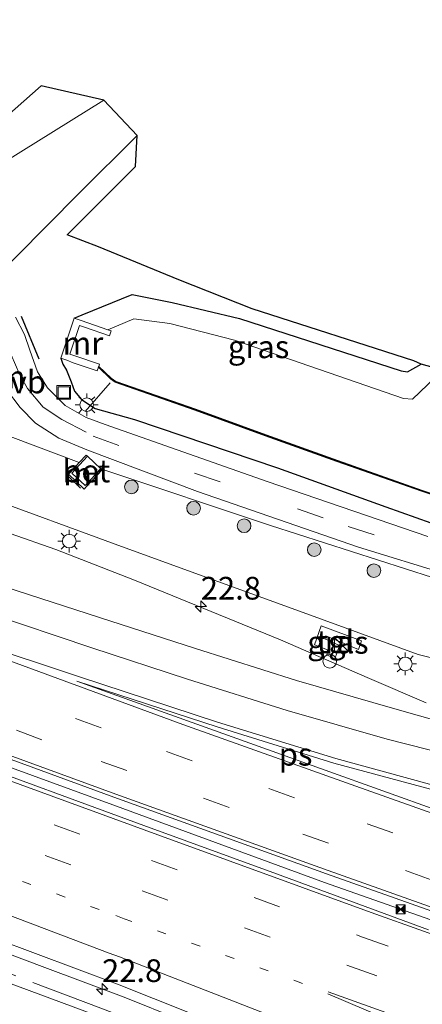
# Model space of a CAD drawing. Units: metres. Extents: x 100000 to 110010, y 443747 to 450001.
# Drawn here: x 101175 to 101219, y 448302 to 448410 of the extents above; entities that cross this region are included whole.
import ezdxf
from ezdxf.enums import TextEntityAlignment as Align

# ---------------------------------------------------------------- set-up
doc = ezdxf.new("R2010")
doc.units = ezdxf.units.M
for name, pattern in [('IE-TERREINAFSCHEIDING', [10, 8, -2]), ('VW-1-3_STREEP', [4, 1, -3]), ('VW-3-9_STREEP', [12, 3, -9])]:
    doc.linetypes.add(name, pattern=pattern)
doc.layers.get('0').update_dxf_attribs({"lineweight": 25})
for name, color, linetype, lineweight in [('B-ME-AL-OVERIG-L-B1', 7, 'Continuous', 18), ('B-ME-AM-KILOMETR-S-B1', 7, 'Continuous', 18), ('B-ME-BV-GELEIDECONSTRUCTIE-BARRIER-L-B1', 213, 'BV-STEPBARRIER', 18), ('B-ME-BV-GELEIDECONSTRUCTIE-GELEIDERAIL-L-B1', 213, 'BV-GELEIDERAIL', 18), ('B-ME-GR-BOOM-S-B1', 93, 'Continuous', 18), ('B-ME-GW-INSTEEKWATERGANG-L-B1', 10, 'Continuous', 25), ('B-ME-GW-KRUINLIJN-L-B1', 93, 'Continuous', 18), ('B-ME-GW-TEENLIJN-L-B1', 93, 'Continuous', 18), ('B-ME-IE-GRASLAND-GV-B6', 93, 'Continuous', 18), ('B-ME-IE-GRONDWERKLIJN-GROND_NIETINGERICHT-GV-B6', 253, 'Continuous', 18), ('B-ME-IE-INRICHTINGSELEMENT-S-B1', 253, 'Continuous', 18), ('B-ME-IE-MEUBILAIR_WEGMEUBILAIR-LICHTMAST-S-B1', 8, 'Continuous', 18), ('B-ME-IE-TERREINAFSCHEIDING-RASTERHEKWERK-L-B1', 8, 'IE-TERREINAFSCHEIDING', 18), ('B-ME-IE-TERREINAFSCHEIDING-SCHRIKHEK-L-B1', 10, 'Continuous', 25), ('B-ME-KG-KADASTRAAL-OPNAMEDTMGRENS-L-B1', 10, 'Continuous', 25), ('B-ME-MW-MUUR-GV-B6', 8, 'IE-TERREINAFSCHEIDING-KUNSTMATIG', 18), ('B-ME-OB-BESCHOEIING-GV-B6', 10, 'Continuous', 25), ('B-ME-OG-WATER-GV-B6', 153, 'Continuous', 18), ('B-ME-VH-VERH_SOORT-BETON-OVERIG-GV-B6', 8, 'IE-TERREINAFSCHEIDING-NATUURLIJK-HOUTWAL', 18), ('B-ME-VH-VERH_SOORT-BITUMEN-GV-B6', 8, 'IE-TERREINAFSCHEIDING-NATUURLIJK-HOUTWAL', 18), ('B-ME-VH-VERH_SOORT-TEGELS-GV-B6', 8, 'Continuous', 18), ('B-ME-VW-MARKERING-13STREEP-045-L-B1', 255, 'VW-1-3_STREEP', 18), ('B-ME-VW-MARKERING-39STREEP-015-L-B1', 255, 'VW-3-9_STREEP', 18), ('B-ME-VW-MARKERING-DRIEHOEK-L-B1', 7, 'VW-HAAIETAND70-R-B', 18), ('B-ME-VW-MARKERING-STREEP-015-L-B1', 7, 'Continuous', 18), ('B-ME-VW-MARKERING-VLAKMARK-GV-B6', 7, 'Continuous', 18), ('B-ME-VW-MEUBILAIR_WEGMEUBILAIR-VERKEERSBORD-S-B1', 8, 'Continuous', 18)]:
    doc.layers.add(name, color=color, linetype=linetype, lineweight=lineweight)
doc.styles.add('NLCS-ISO', font='NLCS-ISO.TTF')
doc.linetypes.add('BV-GELEIDERAIL', pattern='A,10,-3,[108,NLCS.SHX,S=1,R=0,X=0,Y=0],-3', length=16)
doc.linetypes.add('BV-STEPBARRIER', pattern='A,1,-1,[16,NLCS.SHX,S=1,R=0,X=-1,Y=0],1', length=3)
doc.linetypes.add('IE-TERREINAFSCHEIDING-KUNSTMATIG', pattern='A,4,[82,NLCS.SHX,S=0.75,R=90,X=0,Y=0],4,-2', length=10)
doc.linetypes.add('IE-TERREINAFSCHEIDING-NATUURLIJK-HOUTWAL', pattern='A,7,-1.5,[67,NLCS.SHX,S=0.75,R=45,X=0,Y=0],-1.5,7,-1.5,[70,NLCS.SHX,S=0.75,R=0,X=0,Y=0],-1.5', length=20)
doc.linetypes.add('VW-HAAIETAND70-R-B', pattern='A,0,-0.5,[153,NLCS.SHX,S=1,R=180,X=-0.375,Y=0],-0.5', length=1)

# ---------------------------------------------------------------- blocks, each defined once
blk = doc.blocks.new('camera')
h = blk.add_hatch(color=256)
h.paths.add_polyline_path([(0.5, 0.5), (-0.5, 0.5), (0, 0)])
h.paths.add_polyline_path([(0, 0), (-0.5, -0.5), (0.5, -0.5)])
for p, q in [((-0.5, 0.5), (0.5, -0.5)), ((0.5, 0.5), (-0.5, -0.5))]:
    blk.add_line(p, q)
blk.add_lwpolyline([(-0.5, 0.5), (0.5, 0.5), (0.5, -0.5), (-0.5, -0.5)], close=True)
blk = doc.blocks.new('kast')
blk.add_line((-0.75, -0.75), (0.75, 0.75))
blk.add_lwpolyline([(-0.75, 0.75), (0.75, 0.75), (0.75, -0.75), (-0.75, -0.75)], close=True)
blk = doc.blocks.new('put')
for p, q in [((0.75, 0.75), (-0.75, 0.75)), ((-0.75, 0.75), (-0.75, -0.75)), ((0.75, -0.75), (0.75, 0.75)), ((-0.75, -0.75), (0.75, -0.75))]:
    blk.add_line(p, q)
blk.add_lwpolyline([(-0.625, 0.625), (0.625, 0.625), (0.625, -0.625), (-0.625, -0.625)], close=True)
blk = doc.blocks.new('dtb')
blk.add_circle((0, 0), 0.75)
blk = doc.blocks.new('boom')
blk.add_hatch(color=256).paths.add_polyline_path([(-0.75, 0, 1), (0.75, 0, 1)])
blk.add_circle((0, 0), 0.75)
blk = doc.blocks.new('hecto')
for p, q in [((0, 0.625), (-0.625, 0)), ((0, -0.625), (0, 0.625)), ((-0.625, 0), (0.625, 0)), ((0.625, 0), (0, -0.625))]:
    blk.add_line(p, q)
blk = doc.blocks.new('lantaarnpaal')
for p, q in [((0, 0.75), (0, 1.25)), ((-0.75, 0), (-1.25, 0)), ((-0.88, 0.88), (-0.53, 0.53)), ((0.53, 0.53), (0.88, 0.88)), ((0.75, 0), (1.25, 0)), ((-0.53, -0.53), (-0.88, -0.88)), ((0, -0.75), (0, -1.25)), ((0.53, -0.53), (0.88, -0.88))]:
    blk.add_line(p, q)
blk.add_circle((0, 0), 0.75)

msp = doc.modelspace()

# ---------------------------------------------------------------- linework, layer by layer
at = {"layer": 'B-ME-AL-OVERIG-L-B1'}
msp.add_line((101184.505, 448369.984, -7.034), (101181.74, 448366.809, -4.909), dxfattribs=at)
at = {"layer": 'B-ME-BV-GELEIDECONSTRUCTIE-BARRIER-L-B1'}
msp.add_polyline3d([(101145.401, 448337.945, 1.647), (101160.128, 448332.499, 1.613), (101184.782, 448323.489, 1.567), (101208.097, 448314.938, 1.433), (101231.394, 448306.74, 1.258), (101245.605, 448301.738, 1.132), (101255.002, 448298.544, 1.032), (101278.32, 448291.01, 0.759), (101299.628, 448284.322, 0.424), (101324.045, 448276.943, 0.046), (101345.326, 448270.864, -0.321), (101368.384, 448264.759, -0.783), (101389.785, 448259.364, -1.233), (101412.114, 448254.052, -1.687), (101433.739, 448249.261, -1.946)], dxfattribs=at)
at = {"layer": 'B-ME-BV-GELEIDECONSTRUCTIE-GELEIDERAIL-L-B1'}
for points in [[(101219.312, 448334.735, 0.599), (101213.038, 448337.412, 0.661), (101203.248, 448341.685, 0.717), (101187.188, 448348.259, 0.796), (101178.512, 448351.608, 0.828), (101173.485, 448353.398, 0.798), (101159.572, 448357.873, 0.864), (101158.624, 448358.215, 0.865)], [(101129.911, 448320.041, 0.902), (101132.775, 448319.029, 0.862), (101143.052, 448316.063, 0.821), (101152, 448313.738, 0.855), (101161.054, 448311.511, 0.947), (101166.064, 448309.808, 0.988), (101177.298, 448305.594, 0.988)], [(101424.679, 448199.906, 1.491), (101411.931, 448205.059, 1.263), (101399.937, 448209.871, 1.076), (101387.349, 448215.23, 0.894), (101376.837, 448220.178, 0.851), (101365.937, 448225.446, 0.814), (101351.737, 448231.984, 0.732), (101339.465, 448237.357, 0.684), (101326.062, 448243.244, 0.602), (101317.212, 448247.075, 0.543), (101311.411, 448249.586, 0.504), (101300.402, 448254.294, 0.464), (101289.455, 448259.103, 0.386), (101278.421, 448263.93, 0.349), (101267.378, 448268.659, 0.355), (101256.34, 448273.454, 0.405), (101249.038, 448276.63, 0.418), (101237.898, 448281.259, 0.514), (101223.23, 448287.431, 0.653), (101209.618, 448292.962, 0.842), (101198.464, 448297.304, 0.95), (101186.037, 448302.297, 0.998), (101177.298, 448305.594, 0.988)]]:
    msp.add_polyline3d(points, dxfattribs=at)
at = {"layer": 'B-ME-GW-INSTEEKWATERGANG-L-B1'}
for points in [[(101180.549, 448377.108, -5.335), (101181.412, 448377.484, -5.269), (101186.938, 448379.704, -5.55), (101191.341, 448378.823, -5.728), (101198.723, 448377.06, -5.608), (101216.539, 448371.307, -5.53), (101217.227, 448371.177, -5.562), (101218.735, 448372.046, -5.573)], [(101179.062, 448372.704, -5.319), (101179.283, 448372.031, -5.019), (101179.673, 448371.374, -5.162), (101180.214, 448370.093, -5.168), (101180.585, 448369.069, -5.134), (101181.353, 448368.155, -5.043), (101182.845, 448367.153, -5.035), (101187.174, 448365.932, -5.182), (101202.932, 448360.607, -5.296), (101214.842, 448356.334, -5.234), (101219.796, 448354.555, -5.251)]]:
    msp.add_polyline3d(points, dxfattribs=at)
at = {"layer": 'B-ME-GW-KRUINLIJN-L-B1'}
for points in [[(101159.812, 448359.144, 0.161), (101162.641, 448358.399, 0.037), (101165.165, 448358.35, -0.147), (101169.686, 448357.828, -0.143), (101186.165, 448351.804, -0.138), (101206.136, 448344.541, -0.305), (101218.429, 448340.047, -0.262), (101233.836, 448336.174, -0.581), (101245.897, 448334.062, -0.767), (101256.708, 448333.331, -0.999), (101274.398, 448332.487, -1.358), (101285.802, 448333.05, -1.688), (101301.08, 448334.295, -2.043), (101313.084, 448336.533, -2.232), (101329.255, 448341.189, -2.431), (101337.883, 448344.211, -2.547), (101352.645, 448350.53, -2.544), (101364.155, 448356.278, -2.44), (101372.388, 448361.451, -2.507), (101383.403, 448369.413, -2.494), (101394.08, 448377.392, -2.17), (101406.528, 448387.287, -1.9), (101419.832, 448398.255, -1.493), (101431.869, 448407.459, -1.19)], [(101432.398, 448196.042, 0.849), (101419.262, 448200.798, 0.549), (101409.119, 448205.144, 0.427), (101395.559, 448210.75, 0.267), (101386.189, 448214.527, 0.14), (101364.481, 448224.08, -0.072), (101330.192, 448238.89, -0.243), (101295.584, 448254.119, -0.453), (101258.376, 448269.221, -0.319), (101221.167, 448284.322, -0.185), (101201.238, 448292.683, 0.034), (101183.707, 448300.03, 0.148), (101168.729, 448305.578, 0.063), (101165.827, 448306.756, 0.001), (101156.367, 448310.426, 0.094), (101140.374, 448315.789, -0.309), (101129.566, 448319.182, 0.299)]]:
    msp.add_polyline3d(points, dxfattribs=at)
at = {"layer": 'B-ME-GW-TEENLIJN-L-B1'}
for points in [[(101183.606, 448360.385, -4.712), (101183.685, 448360.428, -4.863), (101202.159, 448354.282, -5.141), (101220.001, 448348.553, -5.131), (101238.555, 448343.407, -5.115), (101256.262, 448340.236, -5.137), (101270.529, 448339.007, -5.037), (101282.004, 448338.825, -5.106), (101297.447, 448340.347, -5.111), (101314.387, 448342.986, -5.037), (101333.194, 448348.232, -5.023), (101350.045, 448354.939, -4.941), (101364.072, 448362.845, -5.017), (101381.138, 448374.577, -5.034), (101395.252, 448385.982, -4.95), (101407.927, 448397.722, -5.077), (101424.948, 448412.396, -5.084)], [(101165.106, 448365.917, -4.274), (101166.922, 448366.351, -4.418), (101171.203, 448364.907, -4.553), (101181.098, 448361.204, -4.777)]]:
    msp.add_polyline3d(points, dxfattribs=at)
at = {"layer": 'B-ME-IE-GRASLAND-GV-B6'}
for points in [[(101170.645, 448380.384, -4.498), (101181.041, 448390.828, -4.618), (101187.466, 448397.213, -4.641), (101187.279, 448393.822, -5.331), (101179.755, 448386.298, -5.291), (101183.212, 448384.976, -5.597), (101192.058, 448381.316, -5.775), (101200.14, 448378.145, -5.655), (101217.934, 448372.399, -5.577), (101218.735, 448372.046, -5.573), (101217.227, 448371.177, -5.562), (101216.539, 448371.307, -5.53), (101198.723, 448377.06, -5.608), (101191.341, 448378.823, -5.728), (101186.938, 448379.704, -5.55), (101181.412, 448377.484, -5.269), (101180.549, 448377.108, -5.335), (101179.062, 448372.704, -5.319), (101179.283, 448372.031, -5.019), (101179.673, 448371.374, -5.162), (101180.214, 448370.093, -5.168), (101180.585, 448369.069, -5.134), (101181.353, 448368.155, -5.043), (101182.845, 448367.153, -5.035), (101187.174, 448365.932, -5.182), (101202.932, 448360.607, -5.296), (101214.842, 448356.334, -5.234), (101219.796, 448354.555, -5.251)], [(101218.735, 448372.046, -5.573), (101221.136, 448371.376, -7.143), (101217.788, 448368.198, -7.143), (101216.782, 448368.271, -7.143), (101198.197, 448374.677, -7.143), (101191.081, 448376.528, -7.143), (101187.086, 448377.017, -7.143), (101184.242, 448375.838, -7.143), (101181.307, 448376.852, -5.335), (101180.549, 448377.108, -5.335), (101181.412, 448377.484, -5.269), (101186.938, 448379.704, -5.55), (101191.341, 448378.823, -5.728), (101198.723, 448377.06, -5.608), (101216.539, 448371.307, -5.53), (101217.227, 448371.177, -5.562), (101218.735, 448372.046, -5.573)], [(101219.466, 448353.045, -5.199), (101201.797, 448359.132, -5.204), (101183.934, 448365.39, -4.995), (101181.855, 448366.16, -4.989), (101179.529, 448367.496, -4.931), (101177.6, 448369.439, -4.805), (101176.482, 448371.187, -4.709), (101175.633, 448373.581, -4.615), (101175.066, 448375.319, -4.592), (101174.071, 448377.197, -4.56)], [(101219.796, 448354.555, -5.251), (101214.842, 448356.334, -5.234), (101202.932, 448360.607, -5.296), (101187.174, 448365.932, -5.182), (101182.845, 448367.153, -5.035), (101181.353, 448368.155, -5.043), (101180.585, 448369.069, -5.134), (101180.214, 448370.093, -5.168), (101179.673, 448371.374, -5.162), (101179.283, 448372.031, -5.019), (101179.062, 448372.704, -5.319), (101179.824, 448372.446, -5.384), (101180.326, 448372.236, -5.306), (101183.062, 448371.302, -6.641), (101183.211, 448371.693, -6.828), (101184.542, 448370.431, -6.833), (101185.06, 448370.044, -6.828), (101193.842, 448366.977, -6.838), (101201.604, 448364.152, -6.844), (101209.482, 448361.323, -6.85), (101218.808, 448358.04, -6.826), (101226.261, 448355.548, -6.835)], [(101173.089, 448369.24, -4.589), (101174.575, 448367.277, -4.676), (101176.272, 448365.532, -4.756), (101178.851, 448363.896, -4.881), (101181.924, 448362.615, -4.918), (101194.117, 448358.001, -5.163), (101211.829, 448351.883, -5.114), (101231.456, 448345.864, -5.149)], [(101220.001, 448348.553, -5.131), (101202.159, 448354.282, -5.141), (101183.685, 448360.428, -4.863), (101183.606, 448360.385, -4.712), (101183.46, 448360.522, -4.88), (101182.001, 448361.887, -4.88), (101181.855, 448362.024, -4.726), (101181.098, 448361.204, -4.777), (101171.203, 448364.907, -4.553)], [(101171.203, 448364.907, -4.553), (101181.098, 448361.204, -4.777), (101180.131, 448360.156, -2.893), (101179.905, 448359.917, -2.893), (101181.644, 448358.278, -2.89), (101181.87, 448358.517, -2.89), (101183.606, 448360.385, -4.712), (101183.685, 448360.428, -4.863), (101202.159, 448354.282, -5.141), (101220.001, 448348.553, -5.131)], [(101224.753, 448331.548, -0.188), (101215.589, 448334.154, -0.046), (101205.031, 448337.185, 0.068), (101193.886, 448340.717, 0.144), (101183.315, 448344.12, 0.181), (101171.608, 448347.91, 0.225), (101163.934, 448350.55, 0.241), (101165.517, 448355.262, 0.145), (101163.953, 448355.814, 0.148), (101160.444, 448357.053, 0.156), (101158.271, 448357.835, 0.161), (101158.995, 448358.612, 0.177), (101159.474, 448359.164, 0.249), (101159.677, 448358.988, 0.249), (101159.812, 448359.144, 0.161), (101162.641, 448358.399, 0.037), (101165.165, 448358.35, -0.147), (101169.686, 448357.828, -0.143), (101186.165, 448351.804, -0.138), (101206.136, 448344.541, -0.305), (101218.429, 448340.047, -0.262), (101233.836, 448336.174, -0.581)], [(101233.836, 448336.174, -0.581), (101218.429, 448340.047, -0.262), (101206.136, 448344.541, -0.305), (101186.165, 448351.804, -0.138), (101169.686, 448357.828, -0.143)], [(101208.345, 448340.033, -0.093), (101209.232, 448339.569, -0.108), (101209.767, 448341.057, -0.109), (101208.137, 448341.776, -0.113), (101208.264, 448342.097, -0.121), (101211.837, 448340.624, -0.102), (101212.166, 448341.567, -0.133), (101207.715, 448343.223, -0.164), (101206.984, 448341.137, -0.103), (101208.448, 448340.556, -0.116), (101208.345, 448340.033, -0.093)], [(101432.398, 448196.042, 0.849), (101419.262, 448200.798, 0.549), (101409.119, 448205.144, 0.427), (101395.559, 448210.75, 0.267), (101386.189, 448214.527, 0.14), (101364.481, 448224.08, -0.072), (101330.192, 448238.89, -0.243), (101295.584, 448254.119, -0.453), (101258.376, 448269.221, -0.319), (101221.167, 448284.322, -0.185), (101201.238, 448292.683, 0.034), (101183.707, 448300.03, 0.148), (101168.729, 448305.578, 0.063), (101165.827, 448306.756, 0.001), (101156.367, 448310.426, 0.094), (101140.374, 448315.789, -0.309), (101129.566, 448319.182, 0.299), (101129.943, 448320.159, 0.101), (101130.219, 448320.057, 0.1), (101133.837, 448321.927, 0.213), (101134.141, 448322.763, 0.253), (101141.517, 448320.048, 0.239), (101162.7, 448312.205, 0.277), (101185.322, 448303.758, 0.288)], [(101128.227, 448319.666, -0.777), (101129.566, 448319.182, 0.299), (101140.374, 448315.789, -0.309), (101156.367, 448310.426, 0.094), (101165.827, 448306.756, 0.001), (101168.729, 448305.578, 0.063), (101183.707, 448300.03, 0.148), (101201.238, 448292.683, 0.034), (101221.167, 448284.322, -0.185), (101258.376, 448269.221, -0.319), (101295.584, 448254.119, -0.453), (101330.192, 448238.89, -0.243), (101364.481, 448224.08, -0.072), (101386.189, 448214.527, 0.14), (101395.559, 448210.75, 0.267), (101409.119, 448205.144, 0.427), (101419.262, 448200.798, 0.549), (101432.398, 448196.042, 0.849)], [(101185.322, 448303.758, 0.288), (101209.263, 448294.194, 0.111), (101217.783, 448290.759, 0.011), (101242.68, 448280.323, -0.24), (101255.935, 448274.711, -0.314), (101284.516, 448262.166, -0.331), (101312.42, 448249.981, -0.2), (101317.485, 448247.783, -0.173), (101339.392, 448238.275, -0.055), (101340.727, 448237.696, -0.047), (101344.759, 448235.974, -0.065), (101352.603, 448232.552, -0.011), (101361.318, 448228.736, 0.048), (101369.802, 448225.102, 0.098), (101372.768, 448223.519, 0.108), (101379.646, 448220.159, 0.146), (101385.436, 448217.587, 0.187), (101392.715, 448214.459, 0.261), (101401.03, 448210.887, 0.338), (101409.369, 448207.442, 0.456), (101417.712, 448204.074, 0.574), (101426.512, 448200.65, 0.742)]]:
    msp.add_polyline3d(points, dxfattribs=at)
at = {"layer": 'B-ME-IE-GRONDWERKLIJN-GROND_NIETINGERICHT-GV-B6'}
msp.add_polyline3d([(101183.81, 448401.128, -4.619), (101165.492, 448389.753, -4.538), (101153.087, 448382.483, -4.654), (101152.26, 448382.857, -7.1), (101153.354, 448386.389, -7.1), (101149.229, 448387.688, -7.1), (101146.449, 448386.002, -7.1), (100985.846, 448442.058, -7.1), (100928.604, 448461.746, -7.1), (100837.456, 448486.539, -7.1), (100827.043, 448491.148, -7.1), (100831.003, 448500.622, -4.934), (100832.906, 448499.244, -4.8), (100838.367, 448495.289, -4.8), (100920.401, 448472.502, -4.8), (100998.424, 448446.433, -4.8), (101159.028, 448389.556, -4.8), (101169.237, 448395.937, -4.8), (101176.893, 448402.682, -4.8), (101183.81, 448401.128, -4.619)], dxfattribs=at)
at = {"layer": 'B-ME-IE-TERREINAFSCHEIDING-RASTERHEKWERK-L-B1'}
msp.add_line((101179.915, 448359.665, -3.063), (101181.233, 448358.38, -3.028), dxfattribs=at)
msp.add_polyline3d([(101426.8509, 448197.0717, 0.3406), (101401.3949, 448207.2739, -0.0216), (101370.4207, 448221.5407, -0.0409), (101335.8523, 448237.0191, -0.1449), (101311.3481, 448247.5359, -0.395), (101282.8733, 448260.0001, -0.5606), (101255.3693, 448271.8715, -0.4674), (101229.7065, 448282.7369, -0.4616), (101206.7971, 448292.0933, -0.2006), (101183.4695, 448301.1059, -0.022), (101166.2933, 448307.6125, -0.0734), (101159.1767, 448309.5971, -0.0938), (101142.3035, 448314.0739, -0.4907), (101134.6255, 448309.8997, -4.1877)], dxfattribs=at)
at = {"layer": 'B-ME-IE-TERREINAFSCHEIDING-SCHRIKHEK-L-B1'}
msp.add_line((101174.694, 448377.324, -4.594), (101176.637, 448372.633, -4.731), dxfattribs=at)
at = {"layer": 'B-ME-KG-KADASTRAAL-OPNAMEDTMGRENS-L-B1'}
msp.add_polyline3d([(101221.136, 448371.376, -7.143), (101218.735, 448372.046, -5.573), (101217.934, 448372.399, -5.577), (101200.14, 448378.145, -5.655), (101192.058, 448381.316, -5.775), (101183.212, 448384.976, -5.597), (101179.755, 448386.298, -5.291), (101187.279, 448393.822, -5.331), (101187.466, 448397.213, -4.641), (101183.81, 448401.128, -4.619), (101176.893, 448402.682, -4.8), (101169.237, 448395.937, -4.8), (101159.028, 448389.556, -4.8), (100998.424, 448446.433, -4.8)], dxfattribs=at)
at = {"layer": 'B-ME-MW-MUUR-GV-B6'}
for points in [[(101184.242, 448375.838, -7.143), (101184.601, 448375.714, -7.143), (101184.407, 448375.162, -7.143), (101181.679, 448376.107, -7.143), (101181.121, 448376.3, -7.143), (101180.059, 448373.155, -7.143), (101180.609, 448372.965, -7.143), (101183.336, 448372.02, -7.143), (101183.25, 448371.794, -7.143), (101183.211, 448371.693, -6.828), (101183.062, 448371.302, -6.641), (101180.326, 448372.236, -5.306), (101179.824, 448372.446, -5.384), (101179.062, 448372.704, -5.319), (101180.549, 448377.108, -5.335), (101181.307, 448376.852, -5.335), (101184.242, 448375.838, -7.143)], [(101182.001, 448361.887, -4.88), (101180.282, 448360.025, -4.88), (101181.73, 448358.66, -4.88), (101183.46, 448360.522, -4.88), (101183.606, 448360.385, -4.712), (101181.87, 448358.517, -2.89), (101181.644, 448358.278, -2.89), (101179.905, 448359.917, -2.893), (101180.131, 448360.156, -2.893), (101181.098, 448361.204, -4.777), (101181.855, 448362.024, -4.726), (101182.001, 448361.887, -4.88)]]:
    msp.add_polyline3d(points, dxfattribs=at)
at = {"layer": 'B-ME-OB-BESCHOEIING-GV-B6'}
msp.add_polyline3d([(101226.261, 448355.548, -6.835), (101218.808, 448358.04, -6.826), (101209.482, 448361.323, -6.85), (101201.604, 448364.152, -6.844), (101193.842, 448366.977, -6.838), (101185.06, 448370.044, -6.828), (101184.542, 448370.431, -6.833), (101183.211, 448371.693, -6.828), (101183.25, 448371.794, -7.143), (101184.607, 448370.508, -7.143), (101185.108, 448370.133, -7.143), (101193.876, 448367.071, -7.143), (101201.638, 448364.246, -7.143), (101209.516, 448361.417, -7.143), (101218.84, 448358.135, -7.143), (101226.291, 448355.643, -7.143)], dxfattribs=at)
at = {"layer": 'B-ME-OG-WATER-GV-B6'}
msp.add_polyline3d([(101226.291, 448355.643, -7.143), (101218.84, 448358.135, -7.143), (101209.516, 448361.417, -7.143), (101201.638, 448364.246, -7.143), (101193.876, 448367.071, -7.143), (101185.108, 448370.133, -7.143), (101184.607, 448370.508, -7.143), (101183.25, 448371.794, -7.143), (101183.336, 448372.02, -7.143), (101180.609, 448372.965, -7.143), (101180.059, 448373.155, -7.143), (101181.121, 448376.3, -7.143), (101181.679, 448376.107, -7.143), (101184.407, 448375.162, -7.143), (101184.601, 448375.714, -7.143), (101184.242, 448375.838, -7.143), (101187.086, 448377.017, -7.143), (101191.081, 448376.528, -7.143), (101198.197, 448374.677, -7.143), (101216.782, 448368.271, -7.143), (101217.788, 448368.198, -7.143), (101221.136, 448371.376, -7.143)], dxfattribs=at)
at = {"layer": 'B-ME-VH-VERH_SOORT-BETON-OVERIG-GV-B6'}
msp.add_polyline3d([(101183.46, 448360.522, -4.88), (101181.73, 448358.66, -4.88), (101180.282, 448360.025, -4.88), (101182.001, 448361.887, -4.88), (101183.46, 448360.522, -4.88)], dxfattribs=at)
at = {"layer": 'B-ME-VH-VERH_SOORT-BITUMEN-GV-B6'}
for points in [[(101165.492, 448389.753, -4.538), (101183.81, 448401.128, -4.619), (101187.466, 448397.213, -4.641), (101181.041, 448390.828, -4.618), (101170.645, 448380.384, -4.498)], [(101174.071, 448377.197, -4.56), (101175.066, 448375.319, -4.592), (101175.633, 448373.581, -4.615), (101176.482, 448371.187, -4.709), (101177.6, 448369.439, -4.805), (101179.529, 448367.496, -4.931), (101181.855, 448366.16, -4.989), (101183.934, 448365.39, -4.995), (101201.797, 448359.132, -5.204), (101219.466, 448353.045, -5.199)], [(101231.456, 448345.864, -5.149), (101211.829, 448351.883, -5.114), (101194.117, 448358.001, -5.163), (101181.924, 448362.615, -4.918), (101178.851, 448363.896, -4.881), (101176.272, 448365.532, -4.756), (101174.575, 448367.277, -4.676), (101173.089, 448369.24, -4.589)], [(101231.618, 448307.622, 0.357), (101208.329, 448315.908, 0.529), (101184.892, 448324.338, 0.662), (101160.452, 448333.29, 0.699), (101146.035, 448338.579, 0.746), (101146.352, 448338.885, 0.737), (101148.641, 448341.086, 0.635), (101151.419, 448343.758, 0.541), (101154.283, 448346.512, 0.451), (101157.383, 448349.494, 0.341), (101159.917, 448351.932, 0.25), (101163.934, 448350.55, 0.241), (101171.608, 448347.91, 0.225), (101183.315, 448344.12, 0.181), (101193.886, 448340.717, 0.144), (101205.031, 448337.185, 0.068), (101215.589, 448334.154, -0.046), (101224.753, 448331.548, -0.188)], [(101219.57, 448309.748, 0.441), (101202.822, 448315.906, 0.557), (101188.218, 448321.225, 0.663), (101166.989, 448328.998, 0.697), (101145.697, 448336.827, 0.712), (101144.702, 448337.193, 0.714), (101145.623, 448338.183, 0.657), (101146.035, 448338.579, 0.746), (101160.452, 448333.29, 0.699), (101184.892, 448324.338, 0.662), (101208.329, 448315.908, 0.529), (101231.618, 448307.622, 0.357)], [(101242.68, 448280.323, -0.24), (101217.783, 448290.759, 0.011), (101209.263, 448294.194, 0.111), (101185.322, 448303.758, 0.288), (101162.7, 448312.205, 0.277), (101141.517, 448320.048, 0.239), (101134.141, 448322.763, 0.253), (101133.837, 448321.927, 0.213), (101130.219, 448320.057, 0.1), (101129.943, 448320.159, 0.101), (101129.141, 448320.454, 0.102), (101134.255, 448325.955, 0.397), (101137.037, 448328.947, 0.497), (101139.684, 448331.795, 0.577), (101142.268, 448334.575, 0.654), (101144.372, 448336.837, 0.704), (101144.702, 448337.193, 0.714), (101145.697, 448336.827, 0.712), (101166.989, 448328.998, 0.697), (101188.218, 448321.225, 0.663), (101202.822, 448315.906, 0.557), (101219.57, 448309.748, 0.441)]]:
    msp.add_polyline3d(points, dxfattribs=at)
at = {"layer": 'B-ME-VH-VERH_SOORT-TEGELS-GV-B6'}
msp.add_polyline3d([(101209.232, 448339.569, -0.108), (101208.345, 448340.033, -0.093), (101208.448, 448340.556, -0.116), (101206.984, 448341.137, -0.103), (101207.715, 448343.223, -0.164), (101212.166, 448341.567, -0.133), (101211.837, 448340.624, -0.102), (101208.264, 448342.097, -0.121), (101208.137, 448341.776, -0.113), (101209.767, 448341.057, -0.109), (101209.232, 448339.569, -0.108)], dxfattribs=at)
at = {"layer": 'B-ME-VW-MARKERING-13STREEP-045-L-B1'}
msp.add_polyline3d([(101205.672, 448303.833, 0.357), (101186.05, 448310.952, 0.463), (101183.282, 448311.969, 0.466), (101160.854, 448320.193, 0.505), (101153.42, 448322.926, 0.493), (101137.523, 448328.768, 0.497), (101137.037, 448328.947, 0.497)], dxfattribs=at)
at = {"layer": 'B-ME-VW-MARKERING-39STREEP-015-L-B1'}
for points in [[(101169.357, 448378.641, -4.494), (101170.139, 448378.169, -4.506), (101170.912, 448377.583, -4.511), (101171.815, 448376.634, -4.511), (101172.649, 448375.397, -4.529), (101173.138, 448374.26, -4.542), (101173.597, 448373.081, -4.553), (101174.555, 448370.851, -4.622), (101175.381, 448369.371, -4.69), (101177.112, 448367.312, -4.796), (101179.183, 448365.927, -4.898), (101182.636, 448364.112, -4.955), (101193.779, 448360.043, -5.131), (101210.719, 448354.163, -5.16), (101219.359, 448351.328, -5.163)], [(101428.328, 448258.184, -2.936), (101409.066, 448262.614, -2.61), (101393.994, 448266.143, -2.309), (101381.596, 448269.23, -2.035), (101358.824, 448275.124, -1.543), (101335.368, 448281.575, -1.143), (101314.031, 448287.807, -0.834), (101292.627, 448294.433, -0.571), (101272.178, 448300.988, -0.269), (101249.982, 448308.457, -0.059), (101226.947, 448316.391, 0.132), (101204.804, 448324.273, 0.356), (101183.49, 448331.982, 0.478), (101162.214, 448339.798, 0.5), (101151.419, 448343.758, 0.541)], [(101148.641, 448341.086, 0.635), (101162.903, 448335.839, 0.606), (101183.496, 448328.287, 0.574), (101205.705, 448320.276, 0.453), (101226.989, 448312.711, 0.258), (101246.356, 448305.965, 0.077), (101257.168, 448302.329, -0.007), (101279.477, 448294.974, -0.276), (101301.65, 448287.958, -0.611), (101324.635, 448281, -0.916), (101345.795, 448275.072, -1.236), (101367.917, 448269.109, -1.685), (101390.039, 448263.513, -2.152), (101412.524, 448258.183, -2.649), (101434.815, 448253.224, -2.913)], [(101142.268, 448334.575, 0.654), (101144.572, 448333.728, 0.652), (101167.057, 448325.43, 0.659), (101189.06, 448317.378, 0.591), (101212.291, 448308.931, 0.433), (101235.053, 448300.844, 0.263), (101258.143, 448292.88, 0.042), (101281.641, 448285.008, -0.188), (101305.151, 448277.545, -0.461), (101326.205, 448271.137, -0.787), (101327.495, 448270.821, -0.818), (101346.082, 448265.422, -1.147), (101368.936, 448259.239, -1.602), (101392.318, 448253.364, -2.074), (101415.619, 448247.788, -2.502), (101440.013, 448242.448, -2.711)], [(101139.684, 448331.795, 0.577), (101143.118, 448330.532, 0.574), (101166.086, 448322.065, 0.602), (101188.015, 448314.028, 0.52), (101211.056, 448305.666, 0.372), (101233.599, 448297.612, 0.183), (101257.238, 448289.488, -0.013), (101268.349, 448285.733, -0.089), (101291.623, 448278.191, -0.238), (101315.118, 448270.92, -0.54), (101325.289, 448267.941, -0.713), (101338.04, 448264.206, -0.93), (101361.946, 448257.646, -1.394), (101386.899, 448251.324, -1.896), (101408.933, 448245.962, -2.299), (101432.647, 448240.628, -2.591)]]:
    msp.add_polyline3d(points, dxfattribs=at)
at = {"layer": 'B-ME-VW-MARKERING-STREEP-015-L-B1'}
for points in [[(101223.947, 448328.472, -0.1), (101214.984, 448330.721, 0.046), (101203.996, 448333.9, 0.142), (101193.026, 448337.353, 0.24), (101182.491, 448340.805, 0.277), (101170.887, 448344.687, 0.308), (101158.14, 448349.215, 0.339), (101157.383, 448349.494, 0.341)], [(101158.764, 448345.012, 0.441), (101180.994, 448337.638, 0.378), (101196.325, 448332.617, 0.313), (101209.351, 448328.595, 0.196), (101219.659, 448325.772, 0.074), (101226.223, 448324.208, -0.03), (101228.423, 448323.73, -0.058)], [(101579.809, 448236.271, -3.404), (101571.147, 448237.32, -3.406), (101551.386, 448239.896, -3.39), (101530.787, 448242.846, -3.371), (101508.869, 448246.322, -3.313), (101497.373, 448248.269, -3.314), (101474.391, 448252.389, -3.199), (101451.797, 448256.81, -3.19), (101429.033, 448261.636, -3.019), (101410.926, 448265.715, -2.76), (101394.478, 448269.627, -2.379), (101382.679, 448272.572, -2.13), (101359.219, 448278.658, -1.623), (101336.511, 448284.892, -1.233), (101314.948, 448291.194, -0.918), (101293.909, 448297.709, -0.662), (101272.491, 448304.59, -0.373), (101251.397, 448311.645, -0.171), (101243.631, 448314.296, -0.118), (101227.377, 448319.941, 0.022), (101211.549, 448325.561, 0.232), (101192.507, 448332.355, 0.356), (101173.455, 448339.358, 0.404), (101158.743, 448344.731, 0.455)], [(101434.1, 448250.477, -2.811), (101412.064, 448255.374, -2.57), (101389.262, 448260.773, -2.104), (101367.196, 448266.373, -1.636), (101345.078, 448272.335, -1.21), (101323.798, 448278.326, -0.869), (101300.727, 448285.271, -0.529), (101278.337, 448292.362, -0.176), (101256.074, 448299.7, 0.09), (101246.233, 448303.021, 0.183), (101231.839, 448308.013, 0.337), (101225.749, 448310.139, 0.356), (101208.486, 448316.263, 0.517), (101185.117, 448324.678, 0.659), (101160.502, 448333.685, 0.684), (101146.352, 448338.885, 0.737)], [(101144.372, 448336.837, 0.704), (101145.533, 448336.41, 0.702), (101167.734, 448328.224, 0.69), (101190.148, 448320.033, 0.65), (101213.234, 448311.649, 0.485), (101236.289, 448303.432, 0.332), (101258.473, 448295.794, 0.085), (101262.425, 448294.343, 0.056), (101282.32, 448287.684, -0.156), (101305.61, 448280.368, -0.512), (101327.536, 448273.746, -0.868), (101328.4, 448273.485, -0.882), (101351.269, 448266.934, -1.293), (101375.293, 448260.599, -1.781), (101397.902, 448254.924, -2.232), (101421.22, 448249.466, -2.624), (101444.724, 448244.4, -2.837)], [(101430.607, 448203.549, 0.996), (101410.567, 448211.399, 0.654), (101389.178, 448220.382, 0.38), (101368.446, 448229.328, 0.2), (101344.188, 448239.92, 0.062), (101319.084, 448250.835, -0.081), (101296.957, 448260.46, -0.198), (101278.197, 448268.616, -0.257), (101257.39, 448277.653, -0.247), (101239.547, 448285.18, -0.114), (101221.395, 448292.648, 0.066), (101203.079, 448299.944, 0.268), (101185.525, 448306.75, 0.364), (101184.398, 448307.171, 0.363), (101156.027, 448317.92, 0.39), (101136.76, 448325.032, 0.397), (101134.255, 448325.955, 0.397)], [(101437.881, 448204.496, 1.21), (101421.19, 448210.834, 0.9), (101406.953, 448216.594, 0.676), (101389.155, 448224.109, 0.471), (101367.511, 448233.477, 0.273), (101344.104, 448243.675, 0.15), (101322.679, 448253.026, 0.023), (101298.589, 448263.504, -0.116), (101277.174, 448272.829, -0.192), (101258.682, 448280.899, -0.169), (101247.367, 448285.83, -0.098), (101234.239, 448291.54, 0.034), (101217.153, 448298.967, 0.218), (101208.464, 448302.691, 0.325)], [(101444.436, 448234.67, -2.593), (101420.49, 448239.8, -2.409), (101396.794, 448245.359, -2.012), (101379.453, 448249.604, -1.664), (101356.888, 448255.339, -1.242), (101341.44, 448259.576, -0.94), (101324.749, 448264.396, -0.647), (101324.003, 448264.62, -0.635), (101307.686, 448269.524, -0.368), (101293.264, 448274.023, -0.198), (101277.02, 448279.224, -0.149), (101261.462, 448284.395, -0.093), (101246.208, 448289.61, 0.004), (101232.791, 448294.265, 0.091), (101220.69, 448298.528, 0.203), (101208.489, 448302.903, 0.329)]]:
    msp.add_polyline3d(points, dxfattribs=at)
at = {"layer": 'B-ME-VW-MARKERING-VLAKMARK-GV-B6'}
msp.add_polyline3d([(101228.31, 448323.198, -0.068), (101227.232, 448320.478, 0.035), (101201.811, 448329.578, 0.304), (101180.824, 448337.136, 0.399), (101196.264, 448332.091, 0.323), (101209.129, 448328.097, 0.207), (101219.758, 448325.218, 0.089), (101228.31, 448323.198, -0.068)], dxfattribs=at)

# ---------------------------------------------------------------- block references
at = {"layer": 'B-ME-AM-KILOMETR-S-B1', "rotation": 90}
for p in [(101194.475, 448345.328, -0.057), (101183.603, 448303.199, 0.225)]:
    msp.add_blockref('hecto', p, dxfattribs=at)
at = {"layer": 'B-ME-GR-BOOM-S-B1', "rotation": 90}
for p in [(101186.839, 448358.52, -4.488), (101193.679, 448356.172, -4.697), (101199.248, 448354.239, -4.476), (101206.973, 448351.605, -4.662), (101213.544, 448349.298, -4.631)]:
    msp.add_blockref('boom', p, dxfattribs=at)
at = {"layer": 'B-ME-IE-INRICHTINGSELEMENT-S-B1', "rotation": 90}
for name, p in [('put', (101179.381, 448368.921, -4.993)), ('kast', (101209.962, 448341.171, -0.475)), ('dtb', (101208.676, 448339.316, 0.686)), ('camera', (101216.481, 448311.988, 0.465))]:
    msp.add_blockref(name, p, dxfattribs=at)
at = {"layer": 'B-ME-IE-MEUBILAIR_WEGMEUBILAIR-LICHTMAST-S-B1', "rotation": 90}
for p in [(101181.911, 448367.575, -5.053), (101179.988, 448352.544, -0.199), (101216.998, 448339.024, -0.236)]:
    msp.add_blockref('lantaarnpaal', p, dxfattribs=at)

# ---------------------------------------------------------------- texts
at = {"layer": 'B-ME-AM-KILOMETR-S-B1', "ltscale": 0.2, "style": 'NLCS-ISO'}
for p in [(101194.475, 448345.328, -0.057), (101183.603, 448303.199, 0.225)]:
    msp.add_text('22.8', height=2.5, dxfattribs=at).set_placement(p, align=Align.BOTTOM_LEFT)
at = {"layer": 'B-ME-IE-GRASLAND-GV-B6', "ltscale": 0.2, "style": 'NLCS-ISO'}
for p in [(101200.8425, 448373.951), (101209.575, 448341.396)]:
    msp.add_text('gras', height=2.5, dxfattribs=at).set_placement(p, align=Align.MIDDLE_CENTER)
at = {"layer": 'B-ME-MW-MUUR-GV-B6', "ltscale": 0.2, "style": 'NLCS-ISO'}
for p in [(101181.4995, 448374.3482), (101181.5715, 448359.9523)]:
    msp.add_text('mr', height=2.5, dxfattribs=at).set_placement(p, align=Align.MIDDLE_CENTER)
at = {"layer": 'B-ME-VH-VERH_SOORT-BETON-OVERIG-GV-B6', "ltscale": 0.2, "style": 'NLCS-ISO'}
msp.add_text('bet', height=2.5, dxfattribs=at).set_placement((101181.8696, 448360.2738), align=Align.MIDDLE_CENTER)
at = {"layer": 'B-ME-VH-VERH_SOORT-TEGELS-GV-B6', "ltscale": 0.2, "style": 'NLCS-ISO'}
msp.add_text('tgl', height=2.5, dxfattribs=at).set_placement((101209.3084, 448341.4765), align=Align.MIDDLE_CENTER)
at = {"layer": 'B-ME-VW-MARKERING-DRIEHOEK-L-B1', "ltscale": 0.2, "style": 'NLCS-ISO'}
msp.add_text('dm', height=2.5, dxfattribs=at).set_placement((101172.5395, 448370.6335), align=Align.MIDDLE_CENTER)
at = {"layer": 'B-ME-VW-MARKERING-VLAKMARK-GV-B6', "ltscale": 0.2, "style": 'NLCS-ISO'}
msp.add_text('ps', height=2.5, dxfattribs=at).set_placement((101204.9157, 448329.0688), align=Align.MIDDLE_CENTER)
at = {"layer": 'B-ME-VW-MEUBILAIR_WEGMEUBILAIR-VERKEERSBORD-S-B1', "ltscale": 0.2, "style": 'NLCS-ISO'}
msp.add_text('vb', height=2.5, dxfattribs=at).set_placement((101173.54, 448368.045, -4.617), align=Align.BOTTOM_LEFT)

doc.saveas('drawing.dxf')
